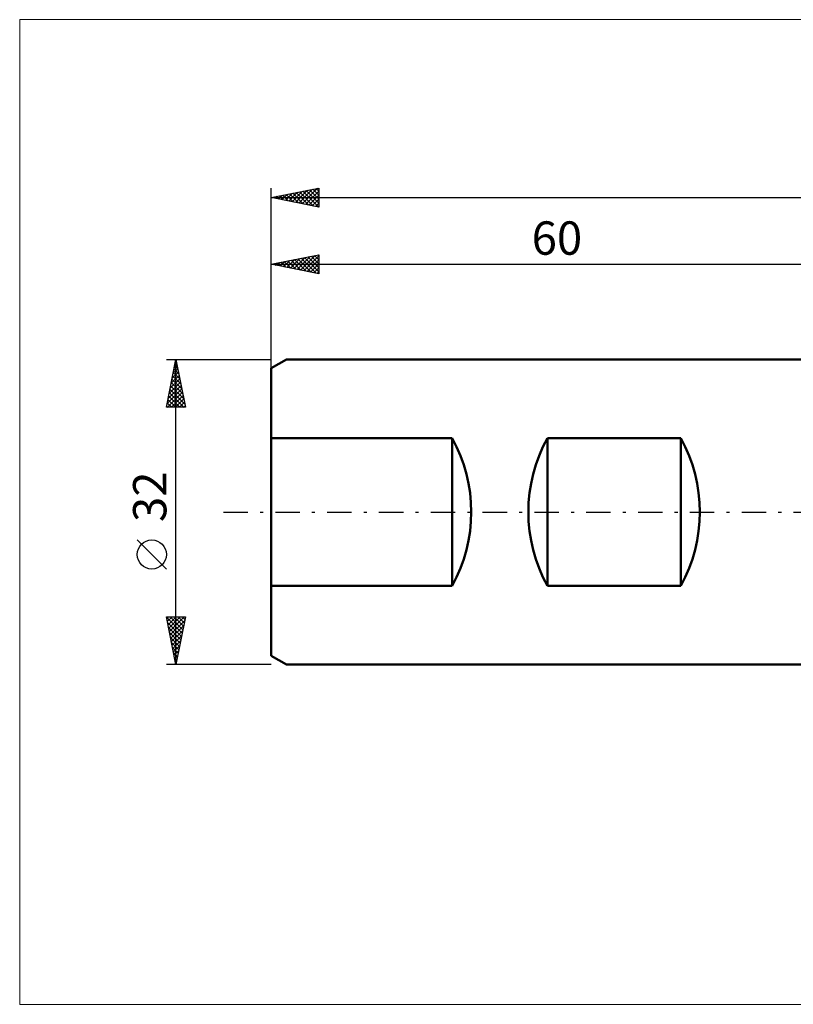
# Model space of a CAD drawing. Units: millimetres. Extents: x -26 to 339, y -57 to 52.
# Drawn here: x -26 to 55, y -52 to 52 of the extents above; entities that cross this region are included whole.
import ezdxf
from ezdxf.enums import TextEntityAlignment as Align

# ---------------------------------------------------------------- set-up
doc = ezdxf.new("R2010")
doc.units = ezdxf.units.MM
doc.header["$LTSCALE"] = 6.4
doc.linetypes.add('LONGDASH_DASH', pattern=[0.85, 0.4, -0.2, 0.05, -0.2])
for name, color, linetype in [('INFTOTAL', 9, 'CONTINUOUS'), ('SK1', 4, 'CONTINUOUS'), ('SK2', 7, 'CONTINUOUS'), ('SK4', 2, 'LONGDASH_DASH')]:
    doc.layers.add(name, color=color, linetype=linetype)
doc.styles.get("Standard").update_dxf_attribs({"font": 'Monospac821 BT'})

msp = doc.modelspace()

# ---------------------------------------------------------------- linework, layer by layer
at = {"layer": 'INFTOTAL', "color": 9, "linetype": 'CONTINUOUS', "lineweight": 18}
for p, q in [((216.7, 51.67), (-26.4, 51.67)), ((-26.4, 51.67), (-26.4, -51.67)), ((-26.4, -51.67), (216.7, -51.67))]:
    msp.add_line(p, q, dxfattribs=at)
at = {"layer": 'SK1', "color": 4, "linetype": 'CONTINUOUS', "lineweight": 50}
for p, q in [((1.6, 16), (0, 15.08)), ((60, 16), (1.6, 16)), ((0, 15.08), (0, -15.08)), ((0, 7.75), (19, 7.75)), ((19, 7.75), (19, -7.75)), ((29, -7.75), (29, 7.75)), ((29, 7.75), (43, 7.75)), ((43, 7.75), (43, -7.75)), ((19, -7.75), (0, -7.75)), ((43, -7.75), (29, -7.75)), ((0, -15.08), (1.6, -16)), ((1.6, -16), (60, -16))]:
    msp.add_line(p, q, dxfattribs=at)
for centre, start, end in [((5, 0), 331.045, 28.955), ((43, 0), 151.045, 208.955), ((29, 0), 331.045, 28.955)]:
    msp.add_arc(centre, 16, start, end, dxfattribs=at)
at = {"layer": 'SK2', "color": 7, "linetype": 'CONTINUOUS', "lineweight": 25}
for p, q in [((0, 0), (0, 34)), ((0, 33), (5, 34)), ((0.43, 32.91), (0.64, 33.13)), ((0.49, 33.1), (0.74, 32.85)), ((0.78, 32.84), (1.17, 33.23)), ((0.85, 33.17), (1.27, 32.75)), ((1.13, 32.77), (1.7, 33.34)), ((1.2, 33.24), (1.8, 32.64)), ((1.49, 32.7), (2.23, 33.45)), ((1.56, 33.31), (2.33, 32.53)), ((1.84, 32.63), (2.76, 33.55)), ((1.91, 33.38), (2.86, 32.43)), ((2.19, 32.56), (3.29, 33.66)), ((2.26, 33.45), (3.39, 32.32)), ((2.55, 32.49), (3.82, 33.76)), ((2.62, 33.52), (3.92, 32.22)), ((2.9, 32.42), (4.35, 33.87)), ((2.97, 33.59), (4.45, 32.11)), ((3.25, 32.35), (4.88, 33.98)), ((3.32, 33.66), (4.99, 32)), ((3.61, 32.28), (5, 33.67)), ((3.68, 33.74), (5, 32.41)), ((3.96, 32.21), (5, 33.25)), ((4.03, 33.81), (5, 32.84)), ((4.38, 33.88), (5, 33.26)), ((4.74, 33.95), (5, 33.69)), ((5, 34), (5, 32)), ((0, 33), (166, 33)), ((5, 32), (0, 33)), ((0.07, 32.99), (0.11, 33.02)), ((0.14, 33.03), (0.21, 32.96)), ((4.31, 32.14), (5, 32.82)), ((4.67, 32.07), (5, 32.4)), ((0, 15.08), (0, 27)), ((0, 26), (5, 27)), ((3.08, 25.38), (4.62, 26.92)), ((3.43, 25.31), (5, 26.88)), ((4.56, 26.91), (5, 26.47)), ((4.91, 26.98), (5, 26.9)), ((5, 27), (5, 25)), ((0, 26), (60, 26)), ((5, 25), (0, 26)), ((0.25, 25.95), (0.37, 26.07)), ((0.32, 26.06), (0.48, 25.9)), ((0.6, 25.88), (0.9, 26.18)), ((0.67, 26.13), (1.01, 25.8)), ((0.96, 25.81), (1.43, 26.29)), ((1.03, 26.21), (1.54, 25.69)), ((1.31, 25.74), (1.96, 26.39)), ((1.38, 26.28), (2.07, 25.59)), ((1.66, 25.67), (2.49, 26.5)), ((1.73, 26.35), (2.6, 25.48)), ((2.02, 25.6), (3.02, 26.61)), ((2.09, 26.42), (3.13, 25.37)), ((2.37, 25.53), (3.56, 26.71)), ((2.44, 26.49), (3.66, 25.27)), ((2.72, 25.46), (4.09, 26.82)), ((2.79, 26.56), (4.19, 25.16)), ((3.15, 26.63), (4.72, 25.06)), ((3.5, 26.7), (5, 25.2)), ((3.78, 25.24), (5, 26.46)), ((3.85, 26.77), (5, 25.62)), ((4.14, 25.17), (5, 26.03)), ((4.21, 26.84), (5, 26.05)), ((4.49, 25.1), (5, 25.61)), ((4.85, 25.03), (5, 25.19)), ((-11, 16), (0, 16)), ((-11, 11), (-10, 16)), ((-10.07, 15.63), (-9.95, 15.75)), ((-10.06, 15.71), (-9.91, 15.57)), ((-10, -16), (-10, 16)), ((-10, 16), (-9, 11)), ((-10.39, 14.04), (-9.74, 14.69)), ((-10.29, 14.57), (-9.81, 15.04)), ((-10.27, 14.65), (-9.6, 13.98)), ((-10.2, 15.01), (-9.7, 14.51)), ((-10.18, 15.1), (-9.88, 15.4)), ((-10.13, 15.36), (-9.81, 15.04)), ((-10.71, 12.44), (-9.53, 13.63)), ((-10.6, 12.98), (-9.6, 13.98)), ((-10.5, 13.51), (-9.67, 14.34)), ((-10.48, 13.59), (-9.28, 12.39)), ((-10.41, 13.95), (-9.38, 12.92)), ((-10.34, 14.3), (-9.49, 13.45)), ((-10.92, 11.38), (-9.38, 12.92)), ((-10.88, 11), (-9.31, 12.57)), ((-10.82, 11.91), (-9.46, 13.28)), ((-10.69, 12.53), (-9.16, 11)), ((-10.62, 12.89), (-9.07, 11.33)), ((-10.55, 13.24), (-9.17, 11.86)), ((-10.91, 11.47), (-10.43, 11)), ((-10.84, 11.82), (-10.01, 11)), ((-10.76, 12.18), (-9.59, 11)), ((-10.46, 11), (-9.24, 12.22)), ((-10.03, 11), (-9.17, 11.86)), ((-9.61, 11), (-9.1, 11.51)), ((-9, 11), (-11, 11)), ((-10.98, 11.12), (-10.86, 11)), ((-9.19, 11), (-9.03, 11.15)), ((-11, -5.99), (-14.06, -2.93)), ((-10, -16), (-11, -11)), ((-11, -11), (-9, -11)), ((-10.99, -11.05), (-9.34, -12.7)), ((-10.97, -11.15), (-10.82, -11)), ((-10.9, -11.5), (-10.4, -11)), ((-10.83, -11.86), (-9.97, -11)), ((-10.76, -12.21), (-9.55, -11)), ((-10.69, -12.56), (-9.12, -11)), ((-10.61, -11), (-9.27, -12.35)), ((-10.19, -11), (-9.2, -11.99)), ((-9, -11), (-10, -16)), ((-9.77, -11), (-9.13, -11.64)), ((-9.34, -11), (-9.06, -11.29)), ((-10.88, -11.58), (-9.41, -13.05)), ((-10.78, -12.11), (-9.48, -13.41)), ((-10.62, -12.92), (-9.08, -11.38)), ((-10.55, -13.27), (-9.18, -11.91)), ((-10.67, -12.64), (-9.55, -13.76)), ((-10.57, -13.17), (-9.62, -14.11)), ((-10.48, -13.62), (-9.29, -12.44)), ((-10.4, -13.98), (-9.39, -12.97)), ((-10.46, -13.7), (-9.69, -14.47)), ((-10.35, -14.23), (-9.76, -14.82)), ((-10.33, -14.33), (-9.5, -13.5)), ((-10.26, -14.68), (-9.61, -14.03)), ((-10.25, -14.76), (-9.83, -15.17)), ((-10.19, -15.04), (-9.71, -14.56)), ((-10.14, -15.29), (-9.91, -15.53)), ((-10.12, -15.39), (-9.82, -15.09)), ((0, -16), (-11, -16)), ((-10.05, -15.75), (-9.92, -15.62)), ((-10.04, -15.82), (-9.98, -15.88))]:
    msp.add_line(p, q, dxfattribs=at)
msp.add_circle((-12.53, -4.46), 1.53, dxfattribs=at)
at = {"layer": 'SK4', "color": 2, "linetype": 'LONGDASH_DASH', "lineweight": 25}
msp.add_line((-5, 0), (171, 0), dxfattribs=at)

# ---------------------------------------------------------------- texts
at = {"layer": 'SK2', "color": 7, "linetype": 'CONTINUOUS', "lineweight": 25}
msp.add_text('60', height=3.5, dxfattribs=at).set_placement((30, 27), align=Align.CENTER)
msp.add_text('32', height=3.5, rotation=90, dxfattribs=at).set_placement((-11, 1.6), align=Align.CENTER)

doc.saveas('drawing.dxf')
